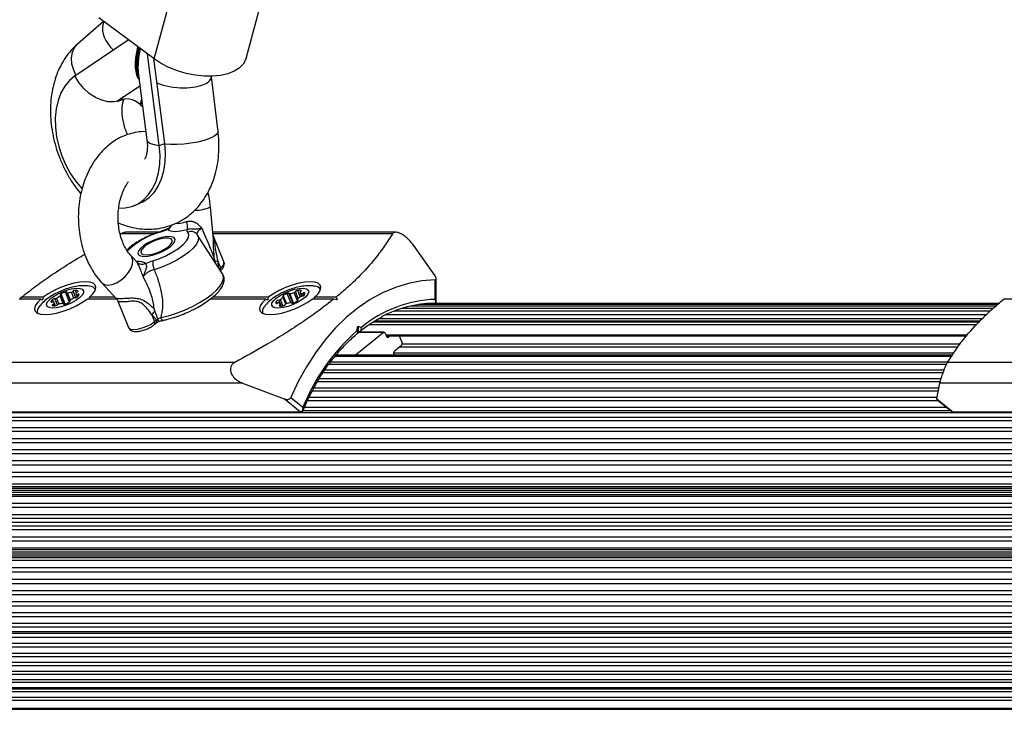
# Model space of a CAD drawing. Units: millimetres. Extents: x 0 to 14943, y 0 to 12987.
# Drawn here: x 8115 to 8362, y 2389 to 2562 of the extents above; entities that cross this region are included whole.
import ezdxf

# ---------------------------------------------------------------- set-up
doc = ezdxf.new("R2010")
doc.units = ezdxf.units.MM

msp = doc.modelspace()

# ---------------------------------------------------------------- linework, layer by layer
at = {"color": 7, "linetype": 'Continuous', "lineweight": 25, "ltscale": 50}
for p, q in [((8148.77, 2552.45), (8157.48, 2585.03)), ((8171.83, 2552.59), (8180.54, 2585.17)), ((8135.97, 2561.88), (8129.47, 2556.19)), ((8148.77, 2552.45), (8134.79, 2562.75)), ((8136.05, 2561.82), (8135.84, 2561.01)), ((8128.79, 2548.16), (8142.21, 2557.28)), ((8150.03, 2530.68), (8147.07, 2553.71)), ((8151.39, 2531.22), (8148.65, 2552.54)), ((8144.75, 2549.01), (8146.92, 2532.09)), ((8163.06, 2547.7), (8163.17, 2548.09)), ((8164.8, 2534.15), (8163.13, 2547.95)), ((8141.07, 2542.88), (8145.17, 2545.67)), ((8141.07, 2542.88), (8139.42, 2541.7)), ((8139.42, 2541.7), (8140.1, 2541.96)), ((8140.1, 2541.96), (8140.79, 2542.23)), ((8140.79, 2542.23), (8140.95, 2542.34)), ((8145.18, 2541.01), (8145.61, 2542.3)), ((8145.66, 2541.92), (8145.31, 2540.89)), ((8145.18, 2541.01), (8145.38, 2541.08)), ((8145.31, 2540.89), (8145.85, 2540.4)), ((8150.03, 2530.68), (8151.39, 2531.22)), ((8143.62, 2515.53), (8144.99, 2516.07)), ((8163.56, 2507.91), (8162.89, 2515.22)), ((8149.82, 2508.86), (8141.57, 2508.86)), ((8165.94, 2498.41), (8159.67, 2508.1)), ((8209.46, 2508.86), (8163.47, 2508.86)), ((8166.27, 2501.42), (8163.57, 2508.02)), ((8219.35, 2497.91), (8213.73, 2505.86)), ((8144.43, 2501.3), (8142.93, 2502.93)), ((8164.71, 2501.58), (8165.39, 2499.91)), ((8219.64, 2491.51), (8219.64, 2497.21)), ((8135.59, 2496.14), (8139.13, 2492.31)), ((8219.35, 2491.99), (8219.35, 2496.9)), ((8115.07, 2492.04), (8115.42, 2492.54)), ((8120.85, 2492.54), (8115.42, 2492.54)), ((8126.11, 2490.74), (8125.17, 2493.05)), ((8126.81, 2493.7), (8127.61, 2491.73)), ((8129.11, 2493.35), (8129.41, 2492.6)), ((8129.44, 2492.62), (8129.19, 2493.24)), ((8138.92, 2492.54), (8132.5, 2492.54)), ((8177.42, 2492.54), (8163.46, 2492.54)), ((8181.92, 2490.84), (8181.18, 2492.64)), ((8183.09, 2491.16), (8182.15, 2493.47)), ((8182.6, 2493.47), (8183.59, 2491.07)), ((8185.4, 2493.74), (8185.8, 2492.77)), ((8194.49, 2492.54), (8189.06, 2492.54)), ((8194.49, 2492.54), (8194.72, 2491.86)), ((8120.24, 2492.04), (8114.81, 2492.04)), ((8123.96, 2490.35), (8123.62, 2491.21)), ((8125.98, 2490.75), (8125.93, 2490.89)), ((8127.51, 2491.55), (8127.55, 2491.43)), ((8139.36, 2492.04), (8131.88, 2492.04)), ((8139.62, 2491.52), (8142.33, 2484.9)), ((8176.81, 2492.04), (8162.82, 2492.04)), ((8180.69, 2490.31), (8180.46, 2490.87)), ((8180.68, 2490.31), (8180.48, 2490.82)), ((8183.27, 2491.09), (8183.26, 2491.11)), ((8184.76, 2491.94), (8184.85, 2491.72)), ((8193.88, 2492.04), (8188.45, 2492.04)), ((8194.72, 2491.86), (8193.88, 2492.04)), ((8360.25, 2490.28), (8213.06, 2490.28)), ((8360.72, 2490.68), (8215.16, 2490.68)), ((8361, 2490.92), (8217.27, 2490.92)), ((8219.19, 2491), (8361.09, 2491)), ((8367.72, 2492.04), (8362.3, 2492.04)), ((8148.18, 2488.08), (8148.86, 2486.41)), ((8149.35, 2486.81), (8148.18, 2488.08)), ((8149.64, 2487.06), (8150.4, 2487.39)), ((8357.9, 2488.12), (8206.92, 2488.12)), ((8358.82, 2488.99), (8208.94, 2488.99)), ((8359.6, 2489.71), (8210.99, 2489.71)), ((8148.78, 2485.64), (8149.28, 2486.04)), ((8148.86, 2486.41), (8149.35, 2486.81)), ((8149.66, 2486.99), (8149.64, 2487.06)), ((8199.7, 2484.03), (8199.94, 2485.29)), ((8199.94, 2485.29), (8200.82, 2484.95)), ((8204.25, 2486.6), (8356.37, 2486.6)), ((8199.3, 2477.94), (8206.31, 2483.67)), ((8199.92, 2483.57), (8200.08, 2484.41)), ((8206.49, 2483.74), (8199.95, 2483.74)), ((8200.21, 2483.88), (8199.98, 2483.88)), ((8206.8, 2483.49), (8207.11, 2482.71)), ((8207.06, 2482.85), (8352.98, 2482.85)), ((8207.6, 2482.52), (8207.99, 2482.85)), ((8210.32, 2482.85), (8211.05, 2481.07)), ((8210.92, 2480.39), (8209.08, 2478.89)), ((8349.15, 2477.64), (8194.17, 2477.64)), ((8349.34, 2477.94), (8194.41, 2477.94)), ((8208.95, 2478.2), (8209.06, 2477.94)), ((8169.01, 2476.13), (8100.69, 2476.13)), ((8347.91, 2475.63), (8192.62, 2475.63)), ((8416.5, 2476.13), (8348.17, 2476.13)), ((8347.02, 2473.51), (8191.17, 2473.51)), ((8170.95, 2470.93), (8098.75, 2470.93)), ((8170.95, 2470.93), (8181.44, 2466.96)), ((8346.33, 2471.27), (8189.78, 2471.27)), ((8345.49, 2466.96), (8346.24, 2470.93)), ((8418.44, 2470.93), (8346.24, 2470.93)), ((8345.86, 2468.94), (8188.45, 2468.94)), ((8185.49, 2463.65), (8181.44, 2466.96)), ((8183.11, 2467.32), (8186.12, 2464.86)), ((8345.87, 2466.5), (8187.27, 2466.5)), ((8345.48, 2466.83), (8349.21, 2463.78)), ((8345.49, 2466.96), (8349.53, 2463.65)), ((7728.79, 2463.5), (9247.39, 2463.5)), ((8185.49, 2463.65), (8102.05, 2463.65)), ((8102.15, 2463.61), (8185.59, 2463.61)), ((8348.96, 2463.98), (8186.13, 2463.98)), ((8432.97, 2463.65), (8349.53, 2463.65)), ((8349.64, 2463.61), (8433.08, 2463.61)), ((9247.01, 2461.42), (7728.03, 2461.42)), ((9246.12, 2458.74), (7726.24, 2458.74)), ((7720.84, 2444.96), (9243.42, 2444.96)), ((7721.54, 2443.99), (9243.77, 2443.99)), ((7737.08, 2436), (9243.38, 2436)), ((7721.54, 2428.01), (9243.77, 2428.01)), ((7720.84, 2427.04), (9243.42, 2427.04)), ((7726.24, 2413.26), (9246.12, 2413.26)), ((7728.03, 2410.58), (9247.01, 2410.58)), ((7728.79, 2408.5), (9247.39, 2408.5)), ((7730, 2408.02), (9248, 2408.02)), ((7732.19, 2405.5), (9249.09, 2405.5)), ((7734.57, 2403.06), (9250.28, 2403.06)), ((7737.13, 2400.73), (9251.56, 2400.73)), ((7739.88, 2398.49), (9252.94, 2398.49)), ((7742.79, 2396.37), (9254.39, 2396.37)), ((7745.86, 2394.36), (9255.93, 2394.36)), ((7748.45, 2394.06), (9257.22, 2394.06)), ((9262.91, 2389.15), (7771.35, 2389.15))]:
    msp.add_line(p, q, dxfattribs=at)
at = {"color": 1, "linetype": 'Continuous', "lineweight": 25, "ltscale": 50}
for p, q in [((8140.81, 2542.31), (8140.29, 2542.06)), ((8148.72, 2508.46), (8140.29, 2508.46)), ((8208.61, 2508.46), (8163.51, 2508.46)), ((8164.71, 2501.58), (8164.85, 2500.1)), ((8165.12, 2499.68), (8165.39, 2499.91)), ((8124.45, 2490.62), (8123.8, 2492.2)), ((8124.84, 2490.78), (8124.22, 2492.32)), ((8125.89, 2490.92), (8125.08, 2492.89)), ((8126.41, 2490.82), (8125.37, 2493.38)), ((8127.47, 2491.32), (8126.45, 2493.81)), ((8127.71, 2491.81), (8126.96, 2493.65)), ((8128.58, 2492.33), (8127.97, 2493.83)), ((8129.01, 2492.42), (8128.36, 2494.02)), ((8129.17, 2493.7), (8128.94, 2494.26)), ((8129.68, 2492.86), (8129.52, 2493.25)), ((8129.63, 2494.07), (8129.6, 2494.14)), ((8181.86, 2490.81), (8181.15, 2492.54)), ((8182.05, 2490.89), (8181.2, 2492.96)), ((8183.78, 2491.14), (8182.85, 2493.43)), ((8184.77, 2491.65), (8183.92, 2493.74)), ((8184.96, 2492.23), (8184.26, 2493.95)), ((8185.47, 2492.62), (8184.81, 2494.23)), ((8185.71, 2494.11), (8185.66, 2494.25)), ((8186.05, 2492.83), (8185.78, 2493.49)), ((8186.39, 2493.01), (8186.16, 2493.56)), ((8122.83, 2491.33), (8122.8, 2491.41)), ((8123.46, 2491.37), (8123.22, 2491.97)), ((8123.53, 2490.33), (8123.36, 2490.75)), ((8123.88, 2490.34), (8123.62, 2490.97)), ((8125.96, 2490.76), (8125.93, 2490.84)), ((8127.56, 2491.45), (8127.53, 2491.52)), ((8179.33, 2491.01), (8179.33, 2491.02)), ((8179.71, 2491.01), (8179.5, 2491.52)), ((8180.38, 2490.98), (8180.05, 2491.8)), ((8180.43, 2490.31), (8180.31, 2490.61)), ((8181.11, 2490.37), (8180.47, 2491.96)), ((8183.27, 2491.09), (8183.27, 2491.11)), ((8184.89, 2491.76), (8184.84, 2491.9)), ((8202.87, 2485.68), (8355.54, 2485.68)), ((8203.9, 2486.36), (8356.16, 2486.36)), ((8205.26, 2487.16), (8356.89, 2487.16)), ((8206.31, 2483.67), (8199.98, 2483.67)), ((8200.21, 2483.88), (8200, 2483.96)), ((8206.95, 2483.1), (8353.21, 2483.1)), ((8207.6, 2482.52), (8207.24, 2482.52)), ((8210.55, 2480.08), (8350.82, 2480.08)), ((8211.09, 2480.77), (8351.33, 2480.77)), ((8194.36, 2477.88), (8349.3, 2477.88)), ((8208.92, 2478.58), (8349.76, 2478.58)), ((8193.14, 2476.3), (8348.07, 2476.3)), ((8191.66, 2474.24), (8347.3, 2474.24)), ((8190.23, 2472.07), (8346.54, 2472.07)), ((8188.93, 2469.78), (8346.02, 2469.78)), ((8187.71, 2467.4), (8345.57, 2467.4)), ((8186.54, 2464.92), (8347.81, 2464.92)), ((7728.92, 2462.39), (9247.46, 2462.39)), ((7726.98, 2459.75), (9246.49, 2459.75)), ((7724.65, 2456), (9245.32, 2456)), ((7725.24, 2457.04), (9245.62, 2457.04)), ((7723.2, 2453.2), (9244.6, 2453.2)), ((7723.72, 2454.26), (9244.86, 2454.26)), ((7721.98, 2450.35), (9243.99, 2450.35)), ((7722.41, 2451.43), (9244.21, 2451.43)), ((7721.33, 2448.55), (9243.66, 2448.55)), ((7720.47, 2445.63), (9243.23, 2445.63)), ((7720.98, 2447.46), (9243.49, 2447.46)), ((7720.84, 2444.49), (9243.42, 2444.49)), ((7738.02, 2443.49), (9243.75, 2443.49)), ((7738.02, 2442.89), (9243.69, 2442.89)), ((7737.71, 2442.48), (9243.65, 2442.48)), ((7738.02, 2440.7), (9243.52, 2440.7)), ((7738.02, 2439.76), (9243.48, 2439.76)), ((7738.02, 2437.87), (9243.39, 2437.87)), ((7738.02, 2436.93), (9243.37, 2436.93)), ((7738.02, 2435.07), (9243.39, 2435.07)), ((7738.02, 2434.13), (9243.39, 2434.13)), ((7738.02, 2432.24), (9243.47, 2432.24)), ((7738.02, 2431.3), (9243.53, 2431.3)), ((7737.71, 2429.52), (9243.64, 2429.52)), ((7738.02, 2429.11), (9243.67, 2429.11)), ((7738.02, 2428.51), (9243.74, 2428.51)), ((7720.47, 2426.37), (9243.23, 2426.37)), ((7720.84, 2427.51), (9243.42, 2427.51)), ((7720.98, 2424.54), (9243.49, 2424.54)), ((7721.33, 2423.45), (9243.66, 2423.45)), ((7721.98, 2421.65), (9243.99, 2421.65)), ((7722.41, 2420.57), (9244.21, 2420.57)), ((7723.2, 2418.8), (9244.6, 2418.8)), ((7723.72, 2417.74), (9244.86, 2417.74)), ((7724.65, 2416), (9245.32, 2416)), ((7725.24, 2414.96), (9245.62, 2414.96)), ((7726.98, 2412.25), (9246.49, 2412.25)), ((7728.92, 2409.61), (9247.46, 2409.61)), ((7731.04, 2407.08), (9248.52, 2407.08)), ((7733.37, 2404.6), (9249.69, 2404.6)), ((7735.9, 2402.22), (9250.95, 2402.22)), ((7738.61, 2399.93), (9252.3, 2399.93)), ((7741.49, 2397.76), (9253.74, 2397.76)), ((7744.53, 2395.7), (9255.26, 2395.7)), ((7748.1, 2394.12), (9257.05, 2394.12)), ((7775.24, 2393.42), (9258.31, 2393.42)), ((7778.91, 2391.92), (9259.74, 2391.92)), ((7779.17, 2391.23), (9260.48, 2391.23)), ((7770.74, 2388.9), (9263.25, 2388.9))]:
    msp.add_line(p, q, dxfattribs=at)
at = {"color": 1, "linetype": 'Continuous', "lineweight": 25, "ltscale": 50, "flags": 128}
for points in [[(8129.09, 2548.37), (8128.53, 2549.58), (8128.07, 2551.17), (8127.95, 2552.71), (8128.18, 2554.12), (8128.73, 2555.33), (8129.46, 2556.18)], [(8139.61, 2541.83), (8138.66, 2541.65), (8137.13, 2541.68), (8135.55, 2542.04), (8133.96, 2542.74), (8132.44, 2543.74), (8131.03, 2545.02), (8129.8, 2546.5), (8128.79, 2548.16)], [(8146.92, 2532.09), (8146.92, 2532.08), (8147.18, 2531.62), (8147.8, 2531.22), (8148.76, 2530.91), (8150.03, 2530.68)], [(8164.8, 2534.15), (8164.78, 2533.91), (8164.43, 2533.41), (8163.71, 2532.9), (8162.64, 2532.4), (8161.28, 2531.94), (8159.7, 2531.55), (8157.98, 2531.24), (8156.2, 2531.02), (8154.46, 2530.92), (8152.83, 2530.93), (8151.41, 2531.05)], [(8159.67, 2508.1), (8159.87, 2507.6), (8159.81, 2506.79), (8159.37, 2505.88), (8158.58, 2504.88), (8157.46, 2503.85), (8156.05, 2502.82), (8154.42, 2501.83), (8152.61, 2500.91), (8150.7, 2500.11), (8148.76, 2499.45)], [(8137.11, 2495.56), (8138.15, 2495.71), (8139.26, 2496.14), (8140.38, 2496.82), (8141.41, 2497.71), (8142.28, 2498.73), (8142.93, 2499.81), (8143.31, 2500.86), (8143.39, 2501.83), (8143.16, 2502.62), (8142.94, 2502.92)], [(8150.4, 2487.39), (8152.36, 2487.88), (8154.38, 2488.53), (8156.39, 2489.31), (8158.34, 2490.2), (8160.17, 2491.19), (8161.83, 2492.23), (8163.28, 2493.31), (8164.47, 2494.39), (8165.37, 2495.43), (8165.95, 2496.42), (8166.19, 2497.31), (8166.1, 2498.09), (8165.94, 2498.41)], [(8135.59, 2496.14), (8136.24, 2495.71), (8137.11, 2495.56)], [(8150.97, 2486.72), (8150.95, 2486.71), (8150.86, 2486.72), (8150.76, 2486.78), (8150.66, 2486.88), (8150.56, 2487.02), (8150.48, 2487.19), (8150.4, 2487.39)], [(8142.33, 2484.9), (8142.39, 2484.79), (8142.83, 2484.51), (8143.58, 2484.41), (8144.57, 2484.51), (8145.71, 2484.79), (8146.88, 2485.23), (8147.96, 2485.79), (8148.86, 2486.41)]]:
    msp.add_lwpolyline(points, dxfattribs=at)
at = {"color": 7, "linetype": 'Continuous', "lineweight": 25, "ltscale": 50, "flags": 128}
for points in [[(8171.83, 2552.59), (8171.72, 2552.22), (8171.1, 2551.11), (8170.14, 2550.14), (8168.85, 2549.33), (8167.27, 2548.71), (8165.45, 2548.3), (8163.44, 2548.1), (8161.28, 2548.12), (8159.05, 2548.36), (8156.79, 2548.82), (8154.58, 2549.48), (8152.46, 2550.32), (8150.51, 2551.32), (8148.77, 2552.45)], [(8128.79, 2548.16), (8127.43, 2547.03), (8126.27, 2545.61), (8125.31, 2543.92), (8124.59, 2542.01), (8124.11, 2539.91), (8123.88, 2537.66), (8123.91, 2535.3), (8124.2, 2532.89), (8124.74, 2530.46), (8125.52, 2528.07), (8126.53, 2525.76), (8127.74, 2523.58), (8129.14, 2521.57), (8130.64, 2519.82)], [(8139.88, 2514.96), (8141.41, 2514.99), (8143.1, 2515.35), (8144.68, 2516.04), (8146.1, 2517.04), (8147.35, 2518.35), (8148.39, 2519.92), (8149.22, 2521.75), (8149.8, 2523.77), (8150.13, 2525.97), (8150.21, 2528.29), (8150.03, 2530.68)], [(8144.99, 2516.07), (8146.04, 2516.57), (8147.47, 2517.58), (8148.71, 2518.88), (8149.76, 2520.46), (8150.58, 2522.28), (8151.16, 2524.31), (8151.49, 2526.5), (8151.57, 2528.82), (8151.39, 2531.22)], [(8148.45, 2506.82), (8147.24, 2506.24), (8146.2, 2505.58), (8145.38, 2504.9), (8144.86, 2504.24), (8144.67, 2503.67), (8144.83, 2503.21), (8145.32, 2502.91), (8146.12, 2502.79), (8147.15, 2502.85), (8148.34, 2503.09), (8149.61, 2503.49), (8150.86, 2504.03), (8152, 2504.66), (8152.94, 2505.33), (8153.62, 2506), (8153.97, 2506.62), (8153.99, 2507.14), (8153.66, 2507.52), (8153.01, 2507.74), (8152.09, 2507.77), (8150.97, 2507.62), (8149.72, 2507.3), (8148.45, 2506.82)], [(8146.75, 2503.16), (8147.75, 2503.25), (8148.89, 2503.53), (8150.07, 2503.96), (8151.19, 2504.51), (8152.15, 2505.13), (8152.86, 2505.76), (8153.25, 2506.35), (8153.3, 2506.84), (8153, 2507.2), (8152.37, 2507.38), (8151.47, 2507.38), (8150.39, 2507.2), (8149.21, 2506.84), (8148.05, 2506.35), (8147, 2505.76), (8146.16, 2505.13), (8145.6, 2504.51), (8145.38, 2503.96), (8145.5, 2503.53), (8145.97, 2503.25), (8146.75, 2503.16)], [(8148.39, 2501.69), (8150.15, 2502.3), (8151.86, 2503.05), (8153.46, 2503.9), (8154.87, 2504.81), (8156.02, 2505.75), (8156.86, 2506.67), (8157.34, 2507.52), (8157.46, 2508.27), (8157.19, 2508.87)], [(8132.5, 2492.54), (8133.36, 2493.42), (8133.89, 2494.24), (8134.08, 2494.98), (8133.91, 2495.58), (8133.4, 2496.04), (8132.55, 2496.32), (8131.42, 2496.42), (8130.05, 2496.32), (8128.52, 2496.04), (8126.88, 2495.58), (8125.22, 2494.98), (8123.61, 2494.24), (8122.13, 2493.42), (8120.85, 2492.54)], [(8131.01, 2494.15), (8130.99, 2493.63), (8130.64, 2493.02), (8129.96, 2492.34), (8129.02, 2491.67), (8127.88, 2491.04), (8126.63, 2490.5), (8125.36, 2490.1), (8124.17, 2489.86), (8123.14, 2489.8), (8122.34, 2489.92), (8121.85, 2490.22), (8121.69, 2490.68), (8121.88, 2491.25), (8122.4, 2491.9), (8123.21, 2492.58), (8124.26, 2493.24), (8125.47, 2493.83), (8126.74, 2494.31), (8127.98, 2494.63), (8129.11, 2494.78), (8130.03, 2494.75), (8130.68, 2494.53), (8131.01, 2494.15)], [(8189.06, 2492.54), (8189.93, 2493.42), (8190.46, 2494.24), (8190.65, 2494.98), (8190.48, 2495.58), (8189.96, 2496.04), (8189.12, 2496.32), (8187.99, 2496.42), (8186.62, 2496.32), (8185.08, 2496.04), (8183.45, 2495.58), (8181.79, 2494.98), (8180.18, 2494.24), (8178.7, 2493.42), (8177.42, 2492.54)], [(8178.56, 2490.09), (8178.28, 2490.49), (8178.33, 2491.03), (8178.73, 2491.65), (8179.44, 2492.33), (8180.41, 2493), (8181.57, 2493.62), (8182.83, 2494.14), (8184.09, 2494.53), (8185.27, 2494.75), (8186.28, 2494.78), (8187.04, 2494.64), (8187.49, 2494.31), (8187.61, 2493.84), (8187.38, 2493.26), (8186.82, 2492.6), (8185.97, 2491.92), (8184.9, 2491.26), (8183.68, 2490.69), (8182.4, 2490.23), (8181.17, 2489.93), (8180.07, 2489.8), (8179.18, 2489.85), (8178.56, 2490.09)], [(8219.35, 2496.9), (8216, 2496.64), (8212.67, 2496.01), (8209.38, 2495.01), (8206.16, 2493.66), (8203.03, 2491.95), (8199.99, 2489.9), (8197.08, 2487.52), (8194.31, 2484.84), (8191.7, 2481.85), (8189.26, 2478.58), (8187.01, 2475.06), (8184.95, 2471.3), (8183.11, 2467.32)], [(8125.14, 2493.08), (8125.16, 2493.06), (8125.17, 2493.05), (8125.17, 2493.02), (8125.17, 2493), (8125.16, 2492.98), (8125.14, 2492.95), (8125.11, 2492.92), (8125.08, 2492.89)], [(8125.37, 2493.38), (8125.3, 2493.34), (8125.23, 2493.29), (8125.18, 2493.25), (8125.14, 2493.21), (8125.12, 2493.17), (8125.11, 2493.13), (8125.12, 2493.1), (8125.14, 2493.08)], [(8126.81, 2493.75), (8126.81, 2493.78), (8126.8, 2493.81), (8126.77, 2493.83), (8126.73, 2493.84), (8126.67, 2493.85), (8126.6, 2493.84), (8126.53, 2493.83), (8126.45, 2493.81)], [(8126.96, 2493.65), (8126.92, 2493.65), (8126.89, 2493.65), (8126.86, 2493.66), (8126.83, 2493.67), (8126.82, 2493.68), (8126.81, 2493.7), (8126.8, 2493.72), (8126.81, 2493.75)], [(8129.37, 2493.84), (8129.44, 2493.88), (8129.51, 2493.92), (8129.56, 2493.97), (8129.6, 2494.01), (8129.62, 2494.05), (8129.63, 2494.09), (8129.62, 2494.12), (8129.6, 2494.14)], [(8129.88, 2493.18), (8129.88, 2493.22), (8129.87, 2493.25), (8129.84, 2493.27), (8129.8, 2493.28), (8129.74, 2493.29), (8129.67, 2493.28), (8129.6, 2493.27), (8129.52, 2493.25)], [(8181.2, 2492.96), (8181.14, 2492.92), (8181.09, 2492.87), (8181.06, 2492.83), (8181.04, 2492.79), (8181.03, 2492.76), (8181.04, 2492.73), (8181.07, 2492.71), (8181.11, 2492.69)], [(8181.11, 2492.69), (8181.14, 2492.68), (8181.16, 2492.67), (8181.18, 2492.66), (8181.19, 2492.64), (8181.19, 2492.62), (8181.18, 2492.59), (8181.17, 2492.57), (8181.15, 2492.54)], [(8182.6, 2493.48), (8182.59, 2493.51), (8182.55, 2493.53), (8182.51, 2493.54), (8182.45, 2493.54), (8182.38, 2493.54), (8182.31, 2493.52), (8182.23, 2493.5), (8182.15, 2493.47)], [(8182.85, 2493.43), (8182.8, 2493.42), (8182.75, 2493.42), (8182.71, 2493.42), (8182.68, 2493.43), (8182.65, 2493.43), (8182.63, 2493.45), (8182.61, 2493.46), (8182.6, 2493.48)], [(8185.56, 2493.98), (8185.62, 2494.02), (8185.67, 2494.07), (8185.71, 2494.11), (8185.73, 2494.15), (8185.74, 2494.18), (8185.73, 2494.21), (8185.7, 2494.24), (8185.66, 2494.25)], [(8186.62, 2493.57), (8186.6, 2493.59), (8186.57, 2493.61), (8186.53, 2493.62), (8186.47, 2493.63), (8186.4, 2493.62), (8186.32, 2493.61), (8186.24, 2493.59), (8186.16, 2493.56)], [(8120.24, 2492.04), (8119.38, 2491.17), (8118.84, 2490.34), (8118.65, 2489.61), (8118.82, 2489), (8119.34, 2488.55), (8120.18, 2488.26), (8121.31, 2488.17), (8122.68, 2488.26), (8124.22, 2488.55), (8125.85, 2489), (8127.51, 2489.61), (8129.12, 2490.34), (8130.6, 2491.17), (8131.88, 2492.04)], [(8122.8, 2491.41), (8122.79, 2491.38), (8122.81, 2491.35), (8122.83, 2491.33), (8122.88, 2491.32), (8122.93, 2491.31), (8123, 2491.31), (8123.07, 2491.33), (8123.15, 2491.35)], [(8123.36, 2490.75), (8123.29, 2490.71), (8123.23, 2490.66), (8123.17, 2490.62), (8123.14, 2490.58), (8123.11, 2490.54), (8123.1, 2490.5), (8123.11, 2490.47), (8123.13, 2490.45)], [(8125.77, 2490.94), (8125.81, 2490.94), (8125.84, 2490.94), (8125.87, 2490.93), (8125.9, 2490.92), (8125.92, 2490.9), (8125.93, 2490.88), (8125.93, 2490.86), (8125.93, 2490.84)], [(8125.93, 2490.84), (8125.92, 2490.81), (8125.94, 2490.78), (8125.96, 2490.76), (8126.01, 2490.74), (8126.06, 2490.74), (8126.13, 2490.74), (8126.2, 2490.76), (8126.28, 2490.78)], [(8127.3, 2491.22), (8127.38, 2491.26), (8127.44, 2491.3), (8127.49, 2491.35), (8127.53, 2491.39), (8127.55, 2491.43), (8127.56, 2491.46), (8127.56, 2491.49), (8127.53, 2491.52)], [(8127.53, 2491.52), (8127.51, 2491.53), (8127.5, 2491.55), (8127.5, 2491.57), (8127.5, 2491.59), (8127.52, 2491.62), (8127.53, 2491.65), (8127.56, 2491.68), (8127.59, 2491.7)], [(8176.81, 2492.04), (8175.94, 2491.17), (8175.41, 2490.34), (8175.22, 2489.61), (8175.39, 2489), (8175.91, 2488.55), (8176.75, 2488.26), (8177.88, 2488.17), (8179.25, 2488.26), (8180.79, 2488.55), (8182.42, 2489), (8184.08, 2489.61), (8185.69, 2490.34), (8187.17, 2491.17), (8188.45, 2492.04)], [(8179.33, 2491.02), (8179.34, 2491), (8179.37, 2490.98), (8179.42, 2490.97), (8179.48, 2490.96), (8179.55, 2490.97), (8179.62, 2490.98), (8179.7, 2491), (8179.78, 2491.03)], [(8180.31, 2490.61), (8180.24, 2490.56), (8180.2, 2490.52), (8180.16, 2490.48), (8180.14, 2490.44), (8180.13, 2490.4), (8180.14, 2490.37), (8180.17, 2490.35), (8180.21, 2490.34)], [(8183.02, 2491.16), (8183.07, 2491.16), (8183.12, 2491.17), (8183.16, 2491.16), (8183.19, 2491.16), (8183.22, 2491.15), (8183.24, 2491.14), (8183.26, 2491.12), (8183.27, 2491.11)], [(8183.27, 2491.11), (8183.28, 2491.08), (8183.31, 2491.06), (8183.36, 2491.05), (8183.42, 2491.05), (8183.49, 2491.05), (8183.56, 2491.06), (8183.64, 2491.09), (8183.72, 2491.12)], [(8184.74, 2491.63), (8184.8, 2491.67), (8184.85, 2491.72), (8184.89, 2491.76), (8184.91, 2491.8), (8184.91, 2491.83), (8184.9, 2491.86), (8184.88, 2491.88), (8184.84, 2491.9)], [(8184.84, 2491.9), (8184.81, 2491.9), (8184.78, 2491.92), (8184.77, 2491.93), (8184.76, 2491.95), (8184.76, 2491.97), (8184.76, 2492), (8184.77, 2492.02), (8184.79, 2492.05)], [(8206.31, 2483.67), (8206.38, 2483.71), (8206.44, 2483.73), (8206.51, 2483.73), (8206.58, 2483.72), (8206.65, 2483.68), (8206.71, 2483.63), (8206.76, 2483.56), (8206.8, 2483.49)], [(8207.11, 2482.71), (8207.15, 2482.63), (8207.21, 2482.56), (8207.26, 2482.51), (8207.33, 2482.47), (8207.4, 2482.46), (8207.47, 2482.46), (8207.53, 2482.48), (8207.6, 2482.52)]]:
    msp.add_lwpolyline(points, dxfattribs=at)
at = {"color": 7, "linetype": 'Continuous', "lineweight": 25, "ltscale": 2500}
for centre, radius, start, end in [((8141.86, 2537.67), 4.71, 45.1666, 121.1631), ((8153.19, 2510.18), 3.94, 351.2921, 20.1833), ((8145.72, 2502.63), 1.85, 224.3753, 296.9528), ((8153.27, 2501.34), 4.89, 175.8317, 202.7342), ((8165.55, 2496.48), 5.17, 99.3422, 107.2276), ((8132.41, 2493.42), 1.89, 29.9723, 87.83), ((8189.09, 2493.57), 1.73, 29.2082, 88.7184), ((8123.89, 2491.13), 1.07, 94.7502, 128.9417), ((8123.72, 2493.25), 1.06, 274.6578, 298.1637), ((8122.24, 2496.28), 4.42, 296.5439, 310.0267), ((8128.23, 2487.82), 6.25, 106.5014, 117.1905), ((8126.73, 2497.84), 4.2, 273.225, 287.1856), ((8130.43, 2488.32), 4.42, 116.5439, 130.0267), ((8127.68, 2494.87), 1.08, 285.6841, 308.7888), ((8129.03, 2493.19), 1.07, 94.7502, 128.9417), ((8128.96, 2491.34), 1.06, 94.6578, 118.1637), ((8128.78, 2493.47), 1.07, 274.7502, 308.9417), ((8129.06, 2493.07), 1.19, 63.343, 95.9744), ((8129.41, 2493.48), 0.326, 154.9358, 227.8004), ((8129.56, 2493.36), 0.511, 111.6577, 150.432), ((8129.34, 2493.68), 0.47, 251.5552, 292.6201), ((8128.64, 2493.69), 1.34, 307.5688, 337.7508), ((8178.97, 2494.42), 2.88, 301.2674, 319.2345), ((8185.3, 2486.52), 7.64, 114.4326, 122.4725), ((8181.88, 2498.88), 5.54, 280.1095, 291.7058), ((8183.64, 2494.54), 0.854, 289.0992, 316.3087), ((8184.97, 2493.24), 1, 98.8291, 134.6646), ((8186.98, 2490.17), 2.88, 121.2674, 139.2345), ((8185.28, 2491.89), 2.38, 81.0051, 101.431), ((8185.66, 2493.73), 0.272, 111.2282, 171.5422), ((8185.81, 2493.95), 0.457, 203.2796, 266.0058), ((8186.11, 2491.64), 1.17, 100.4248, 122.3328), ((8185.85, 2494.25), 0.757, 264.8113, 294.3686), ((8185.74, 2493.78), 1, 278.8291, 314.6646), ((8186.03, 2493.49), 0.593, 314.5128, 7.0061), ((8121.1, 2488.89), 1.75, 136.2474, 194.802), ((8124.03, 2490.91), 1.34, 127.5688, 157.7508), ((8123.67, 2491.51), 1.19, 243.343, 275.9744), ((8123.33, 2490.91), 0.47, 71.5552, 112.6201), ((8123.17, 2491.22), 0.511, 291.6577, 330.432), ((8123.32, 2491.08), 0.32, 339.2116, 59.4509), ((8123.7, 2491.4), 1.07, 274.7502, 308.9417), ((8125.06, 2489.72), 1.08, 105.6841, 128.7888), ((8126, 2486.75), 4.2, 93.225, 107.1856), ((8123.39, 2498.84), 8.57, 289.73, 297.1762), ((8177.86, 2488.84), 1.93, 138.3788, 192.0313), ((8179.91, 2491.1), 0.593, 134.5128, 187.0061), ((8180.2, 2490.8), 1, 98.8291, 134.6646), ((8180.1, 2490.34), 0.757, 84.8113, 114.3686), ((8179.84, 2492.95), 1.17, 280.4248, 302.3328), ((8180.1, 2490.71), 0.395, 16.3594, 80.1681), ((8180.59, 2492.69), 2.38, 261.0051, 281.431), ((8180.21, 2490.86), 0.272, 291.2282, 351.5422), ((8180.9, 2491.35), 1, 278.8291, 314.6646), ((8182.23, 2490.04), 0.854, 109.0992, 136.3087), ((8183.99, 2485.71), 5.54, 100.1095, 111.7058), ((8181.61, 2496.58), 5.86, 291.1668, 302.327), ((8220.62, 2460.76), 31.26, 92.3215, 129.2877), ((8219.56, 2461.84), 29.16, 90.819, 118.0108), ((8152.33, 2485.8), 4.74, 135.9388, 151.1768), ((8233.61, 2445.63), 51.23, 131.4422, 157.9463), ((8210.48, 2480.82), 0.618, 315.0735, 23.4655), ((8209.52, 2478.45), 0.618, 135.0735, 203.4655), ((8349.64, 2463.78), 0.166, 229.3276, 269.1617)]:
    msp.add_arc(centre, radius, start, end, dxfattribs=at)
at = {"color": 1, "linetype": 'Continuous', "lineweight": 25, "ltscale": 2500}
for centre, radius, start, end in [((8159.1, 2523.69), 9.28, 268.9754, 294.1327), ((8151.22, 2511.52), 2.15, 295.4521, 338.8243), ((8154.84, 2491.38), 18.08, 104.5297, 135.3677), ((8150.51, 2508.86), 0.211, 112.6962, 176.7935), ((8158.02, 2507.2), 1.87, 41.9409, 116.2829), ((8164.72, 2501.3), 1.55, 295.6019, 4.2777), ((8164.73, 2499.56), 0.749, 334.5263, 27.7855), ((8148.29, 2486.07), 0.662, 318.4324, 30.5153), ((8148.78, 2486.48), 0.662, 318.4747, 30.51), ((8185.59, 2463.78), 0.166, 229.3251, 269.2619)]:
    msp.add_arc(centre, radius, start, end, dxfattribs=at)
at = {"color": 7, "linetype": 'Continuous', "lineweight": 25, "ltscale": 2500}
for centre, major_axis, ratio, start_param, end_param in [((8143.2, 2557.58), (6.97, -4.34), 0.632325, 3.331522, 4.39926), ((8152.5, 2562.33), (6.97, 15.49), 0.316424, 2.159705, 3.01609), ((8152.78, 2562.1), (6.97, 15.49), 0.316424, 2.15826, 2.936588), ((8152.91, 2561.99), (6.97, 15.49), 0.316424, 2.157539, 2.886683), ((8153.19, 2561.76), (6.97, 15.49), 0.316424, 2.156096, 2.665859), ((8155, 2548.52), (8.1, -0.57), 0.408712, 5.574563, 6.204387), ((8155, 2548.52), (8.1, -0.57), 0.408712, 3.983725, 5.574563), ((8158.64, 2512.87), (6.71, 2.99), 0.348118, 3.283073, 4.327005), ((8126.54, 2491.86), (2.85, 11.18), 0.493821, 1.635214, 1.695858), ((8126.54, 2491.86), (2.85, 11.18), 0.493821, 4.853693, 4.898093), ((8183.11, 2491.86), (2.85, 11.18), 0.493821, 1.635214, 1.695858), ((8183.11, 2491.86), (2.85, 11.18), 0.493821, 4.853693, 4.898093), ((8126.54, 2491.86), (9.87, -2.51), 0.169969, 4.063069, 4.123713), ((8183.11, 2491.86), (9.87, -2.51), 0.169969, 4.063069, 4.123713), ((8151.47, 2486.81), (3.06, 1.08), 0.276499, 2.102713, 2.235171), ((8199.23, 2485.29), (-0.66, 1.18), 0.469887, 3.65227, 4.455004)]:
    msp.add_ellipse(centre, major_axis=major_axis, ratio=ratio, start_param=start_param, end_param=end_param, dxfattribs=at)
at = {"color": 1, "linetype": 'Continuous', "lineweight": 25, "ltscale": 2500}
for centre, major_axis, ratio, start_param, end_param in [((8157.93, 2514.6), (4.64, 2.97), 0.411672, 3.553704, 4.23417), ((8140.06, 2497.7), (6.71, 2.99), 0.348118, 0.141481, 0.747471)]:
    msp.add_ellipse(centre, major_axis=major_axis, ratio=ratio, start_param=start_param, end_param=end_param, dxfattribs=at)
at = {"color": 7, "linetype": 'Continuous', "lineweight": 25, "ltscale": 50}
for points, knots in [([(8129.47, 2556.19), (8129.07, 2555.82), (8128.1, 2554.92), (8126.76, 2553.29), (8125.49, 2551.29), (8124.43, 2549.09), (8123.61, 2546.72), (8123.03, 2544.18), (8122.7, 2541.52), (8122.64, 2538.77), (8122.83, 2535.97), (8123.28, 2533.15), (8123.98, 2530.36), (8124.92, 2527.62), (8126.09, 2524.96), (8127.48, 2522.42), (8128.89, 2520.26), (8129.9, 2519.03), (8130.32, 2518.53)], [0, 0, 0, 0, 0.042912, 0.103314, 0.164376, 0.226616, 0.290115, 0.354778, 0.420361, 0.486551, 0.553063, 0.619659, 0.686273, 0.752914, 0.819643, 0.886528, 0.953639, 1, 1, 1, 1]), ([(8142.06, 2533.41), (8141.88, 2533.84), (8141.48, 2534.75), (8141.06, 2536.22), (8140.77, 2537.72), (8140.65, 2539.12), (8140.69, 2540.35), (8140.84, 2541.34), (8141.04, 2542.04), (8141.15, 2542.27), (8141.19, 2542.37)], [0, 0, 0, 0, 0.114727, 0.248523, 0.381598, 0.5133, 0.64341, 0.77238, 0.901671, 1, 1, 1, 1]), ([(8146.66, 2534.13), (8146.6, 2534.13), (8145.87, 2534.2), (8144.44, 2534.04), (8142.44, 2533.62), (8140.5, 2532.87), (8138.66, 2531.84), (8136.94, 2530.53), (8135.35, 2528.95), (8133.91, 2527.14), (8132.65, 2525.09), (8131.59, 2522.86), (8130.75, 2520.47), (8130.14, 2517.96), (8129.77, 2515.38), (8129.63, 2512.75), (8129.75, 2510.12), (8130.1, 2507.52), (8130.7, 2504.99), (8131.54, 2502.56), (8132.61, 2500.27), (8133.87, 2498.21), (8134.91, 2496.88), (8135.5, 2496.24), (8135.59, 2496.14)], [0, 0, 0, 0, 0.003808, 0.050372, 0.096718, 0.143154, 0.190022, 0.237578, 0.285948, 0.335111, 0.384926, 0.435187, 0.4857, 0.536315, 0.586958, 0.637628, 0.688352, 0.739166, 0.790106, 0.841208, 0.892474, 0.943838, 0.991456, 1, 1, 1, 1]), ([(8139.73, 2511.24), (8140.5, 2510.94), (8142.07, 2510.31), (8144.51, 2509.78), (8146.96, 2509.57), (8149.36, 2509.7), (8151.66, 2510.15), (8153.84, 2510.9), (8155.87, 2511.95), (8157.73, 2513.25), (8159.41, 2514.8), (8160.89, 2516.58), (8162.17, 2518.57), (8163.24, 2520.76), (8164.07, 2523.13), (8164.66, 2525.66), (8164.99, 2528.32), (8165.06, 2531.03), (8164.94, 2532.99), (8164.82, 2534.02), (8164.8, 2534.15)], [0, 0, 0, 0, 0.059346, 0.120525, 0.180318, 0.238702, 0.295847, 0.352052, 0.407691, 0.463079, 0.518598, 0.574642, 0.631544, 0.689534, 0.748698, 0.808953, 0.870073, 0.931769, 0.991056, 1, 1, 1, 1]), ([(8146.92, 2532.09), (8146.95, 2531.86), (8147.02, 2531.16), (8147.04, 2530.08), (8146.94, 2528.98), (8146.74, 2528.12), (8146.52, 2527.55), (8146.35, 2527.27), (8146.35, 2527.26), (8146.34, 2527.26)], [0, 0, 0, 0, 0.0774, 0.234763, 0.390799, 0.546295, 0.703516, 0.865834, 1, 1, 1, 1]), ([(8142.93, 2502.93), (8142.79, 2503.09), (8142.36, 2503.57), (8141.68, 2504.56), (8140.96, 2505.98), (8140.37, 2507.59), (8139.94, 2509.35), (8139.7, 2511.2), (8139.65, 2513.09), (8139.79, 2514.98), (8140.12, 2516.79), (8140.63, 2518.48), (8141.28, 2519.98), (8141.87, 2521.03), (8142.23, 2521.48), (8142.32, 2521.59)], [0, 0, 0, 0, 0.041256, 0.126136, 0.210781, 0.295383, 0.380215, 0.465342, 0.550665, 0.636003, 0.721096, 0.805746, 0.889845, 0.973443, 1, 1, 1, 1]), ([(8162.89, 2515.22), (8162.84, 2515.7), (8162.71, 2516.95), (8162.45, 2518.17), (8162.29, 2518.91)], [0, 0, 0, 0, 0.385389, 1, 1, 1, 1]), ([(8152.14, 2509.58), (8152.04, 2509.54), (8151.45, 2509.26), (8150.83, 2509.05), (8150.3, 2508.87)], [0, 0, 0, 0, 0.1643, 1, 1, 1, 1]), ([(8152.06, 2509.69), (8151.8, 2509.58), (8151.27, 2509.33), (8150.72, 2509.15), (8150.44, 2509.06)], [0, 0, 0, 0, 0.475592, 1, 1, 1, 1]), ([(8152.99, 2510.67), (8152.91, 2510.51), (8152.72, 2510.13), (8152.35, 2509.8), (8152.09, 2509.71), (8152.05, 2509.7)], [0, 0, 0, 0, 0.393708, 0.91756, 1, 1, 1, 1]), ([(8156.88, 2511.53), (8157.11, 2511.6), (8157.41, 2511.68), (8158, 2511.69), (8158.39, 2511.62), (8159.02, 2511.38), (8159.76, 2510.93), (8160.36, 2510.28), (8160.69, 2509.86), (8160.76, 2509.79), (8160.76, 2509.78), (8160.77, 2509.77)], [0, 0, 0, 0, 0.15581, 0.201174, 0.375367, 0.405884, 0.632159, 0.931519, 0.992839, 0.997324, 1, 1, 1, 1]), ([(8157.19, 2508.87), (8157.1, 2509.05), (8156.99, 2509.26), (8157.07, 2509.54), (8157.08, 2509.58)], [0, 0, 0, 0, 0.8357, 1, 1, 1, 1]), ([(8160.77, 2509.77), (8160.76, 2509.77), (8160.63, 2509.76), (8160.04, 2509.68), (8159.34, 2509.58), (8158.64, 2509.65), (8158.15, 2509.68), (8157.69, 2509.7), (8157.29, 2509.62), (8157.08, 2509.58)], [0, 0, 0, 0, 0.002711, 0.100929, 0.479642, 0.68657, 0.713953, 0.847697, 1, 1, 1, 1]), ([(8160.77, 2509.77), (8160.58, 2509.68), (8160.13, 2509.45), (8159.64, 2509.05), (8159.38, 2508.6), (8159.5, 2508.37), (8159.55, 2508.26)], [0, 0, 0, 0, 0.192629, 0.462978, 0.731443, 1, 1, 1, 1]), ([(8160.77, 2509.77), (8161.42, 2508.25), (8162.51, 2505.7), (8163.52, 2503.18), (8163.86, 2502.16), (8163.9, 2502.02), (8163.9, 2502.02)], [0, 0, 0, 0, 0.562533, 0.937585, 0.998927, 1, 1, 1, 1]), ([(8140.29, 2508.46), (8140.51, 2508.56), (8140.96, 2508.77), (8141.41, 2508.89), (8141.57, 2508.86), (8141.57, 2508.86)], [0, 0, 0, 0, 0.49288, 0.98818, 1, 1, 1, 1]), ([(8150.43, 2509.06), (8150.14, 2508.97), (8149.29, 2508.7), (8147.88, 2508.16), (8146.26, 2507.41), (8144.74, 2506.58), (8143.37, 2505.67), (8142.39, 2504.93), (8141.97, 2504.48), (8141.86, 2504.37)], [0, 0, 0, 0, 0.088962, 0.2578901, 0.4267822, 0.5962385, 0.7673053, 0.9416058, 1, 1, 1, 1]), ([(8159.63, 2508.12), (8159.61, 2508.17), (8159.55, 2508.29), (8159.46, 2508.39), (8159.41, 2508.45)], [0, 0, 0, 0, 0.44856, 1, 1, 1, 1]), ([(8208.61, 2508.46), (8207.99, 2507.45), (8206.73, 2505.44), (8204, 2501.8), (8200.88, 2498.32), (8197.45, 2495.04), (8195.48, 2493.38), (8194.49, 2492.54)], [0, 0, 0, 0, 0.199035, 0.398898, 0.696528, 0.848269, 1, 1, 1, 1]), ([(8213.73, 2505.86), (8213.36, 2506.32), (8212.73, 2507.11), (8211.57, 2508.04), (8210.63, 2508.58), (8209.84, 2508.85), (8209.22, 2508.88), (8208.81, 2508.72), (8208.67, 2508.54), (8208.61, 2508.46)], [0, 0, 0, 0, 0.266029, 0.4554926, 0.5966269, 0.7093734, 0.8226985, 0.9234383, 1, 1, 1, 1]), ([(8115.42, 2492.54), (8116.63, 2493.49), (8119.05, 2495.4), (8123.13, 2498.25), (8127.21, 2500.92), (8130.03, 2502.61), (8131.31, 2503.37)], [0, 0, 0, 0, 0.258632, 0.517294, 0.782895, 1, 1, 1, 1]), ([(8145.98, 2497.7), (8145.98, 2497.71), (8145.97, 2497.72), (8145.94, 2497.82), (8145.75, 2498.35), (8145.41, 2499.22), (8145.09, 2500.02), (8144.86, 2500.57), (8144.72, 2500.85), (8144.54, 2501.18), (8144.46, 2501.27), (8144.4, 2501.34)], [0, 0, 0, 0, 0.002676, 0.007161, 0.068481, 0.367841, 0.594116, 0.624633, 0.798826, 0.84419, 1, 1, 1, 1]), ([(8144.61, 2501.17), (8144.6, 2501.17), (8144.59, 2501.17), (8144.5, 2501.25), (8144.46, 2501.27)], [0, 0, 0, 0, 0.637225, 1, 1, 1, 1]), ([(8146.55, 2500.99), (8146.62, 2500.91), (8146.74, 2500.76), (8146.79, 2500.41), (8146.79, 2499.97), (8146.58, 2499.16), (8146.18, 2498.36), (8146.01, 2497.82), (8145.98, 2497.71), (8145.98, 2497.7)], [0, 0, 0, 0, 0.152303, 0.286047, 0.31343, 0.520358, 0.899071, 0.997289, 1, 1, 1, 1]), ([(8146.55, 2500.99), (8146.65, 2501.03), (8147.25, 2501.31), (8147.87, 2501.52), (8148.39, 2501.69)], [0, 0, 0, 0, 0.1643, 1, 1, 1, 1]), ([(8163.9, 2502.02), (8163.9, 2502.02), (8163.94, 2501.81), (8163.98, 2501.61), (8164.02, 2501.42)], [0, 0, 0, 0, 0.019173, 1, 1, 1, 1]), ([(8165.32, 2499.13), (8165.44, 2499.24), (8165.79, 2499.54), (8166.17, 2500.03), (8166.38, 2500.66), (8166.4, 2501.17), (8166.27, 2501.38), (8166.24, 2501.41)], [0, 0, 0, 0, 0.173203, 0.488861, 0.726, 0.954869, 1, 1, 1, 1]), ([(8148.76, 2499.45), (8148.44, 2499.35), (8147.81, 2499.16), (8146.94, 2498.68), (8146.31, 2498.17), (8146.08, 2497.84), (8145.98, 2497.7)], [0, 0, 0, 0, 0.268557, 0.537022, 0.807371, 1, 1, 1, 1]), ([(8148.71, 2489.61), (8148.71, 2489.62), (8148.7, 2489.79), (8148.61, 2491), (8147.94, 2493.8), (8146.72, 2496.24), (8145.98, 2497.7)], [0, 0, 0, 0, 0.0010734, 0.0624153, 0.4374665, 1, 1, 1, 1]), ([(8148.76, 2499.45), (8149.12, 2498.52), (8149.84, 2496.67), (8150.64, 2493.51), (8151.03, 2490.3), (8150.59, 2488.24), (8150.4, 2487.39)], [0, 0, 0, 0, 0.235299, 0.472801, 0.782099, 1, 1, 1, 1]), ([(8158.15, 2489.23), (8158.51, 2489.4), (8159.46, 2489.85), (8160.88, 2490.67), (8162.38, 2491.66), (8163.68, 2492.69), (8164.77, 2493.74), (8165.62, 2494.8), (8166.15, 2495.82), (8166.38, 2496.79), (8166.3, 2497.69), (8166.07, 2498.31), (8165.82, 2498.56), (8165.79, 2498.59)], [0, 0, 0, 0, 0.063687, 0.170144, 0.276988, 0.384509, 0.493139, 0.603506, 0.716165, 0.809241, 0.894829, 0.986286, 1, 1, 1, 1]), ([(8219.35, 2496.9), (8219.4, 2496.91), (8219.51, 2496.92), (8219.62, 2497.02), (8219.66, 2497.21), (8219.59, 2497.52), (8219.44, 2497.78), (8219.35, 2497.91)], [0, 0, 0, 0, 0.122656, 0.251552, 0.440222, 0.700417, 1, 1, 1, 1]), ([(8132.39, 2495.31), (8132.14, 2495.35), (8131.44, 2495.46), (8130.2, 2495.41), (8128.66, 2495.19), (8127.03, 2494.76), (8125.46, 2494.18), (8123.95, 2493.48), (8122.53, 2492.65), (8121.26, 2491.68), (8120.36, 2490.84), (8119.97, 2490.26), (8119.87, 2490.11)], [0, 0, 0, 0, 0.056294, 0.15967, 0.277886, 0.392878, 0.50316, 0.61254, 0.724151, 0.842478, 0.959355, 1, 1, 1, 1]), ([(8189.08, 2495.29), (8188.78, 2495.34), (8188.02, 2495.46), (8186.73, 2495.41), (8185.18, 2495.18), (8183.55, 2494.75), (8181.98, 2494.17), (8180.48, 2493.46), (8179.06, 2492.62), (8177.79, 2491.65), (8176.92, 2490.83), (8176.55, 2490.28), (8176.47, 2490.15)], [0, 0, 0, 0, 0.068349, 0.171641, 0.289471, 0.403655, 0.513255, 0.622071, 0.733193, 0.851183, 0.966844, 1, 1, 1, 1]), ([(8139.15, 2492.33), (8139.17, 2492.31), (8139.3, 2492.19), (8139.51, 2491.91), (8139.6, 2491.6), (8139.63, 2491.52)], [0, 0, 0, 0, 0.076673, 0.760179, 1, 1, 1, 1]), ([(8193.88, 2492.04), (8192.67, 2491.09), (8190.25, 2489.19), (8186.18, 2486.34), (8181.81, 2483.5), (8176.14, 2480.05), (8171.76, 2477.64), (8169.01, 2476.13)], [0, 0, 0, 0, 0.173131, 0.346282, 0.524078, 0.701912, 1, 1, 1, 1]), ([(8219.14, 2491), (8219.2, 2491.01), (8219.32, 2491.02), (8219.45, 2491.13), (8219.52, 2491.34), (8219.5, 2491.61), (8219.43, 2491.83), (8219.38, 2491.93), (8219.36, 2491.97), (8219.35, 2491.98), (8219.35, 2491.99), (8219.35, 2491.99)], [0, 0, 0, 0, 0.152931, 0.300824, 0.500336, 0.764174, 0.915267, 0.967829, 0.9877, 0.996345, 1, 1, 1, 1]), ([(8219.15, 2491.01), (8219.18, 2491.01), (8219.27, 2491), (8219.42, 2491.06), (8219.57, 2491.2), (8219.64, 2491.36), (8219.64, 2491.46), (8219.64, 2491.51)], [0, 0, 0, 0, 0.083833, 0.339586, 0.581482, 0.814579, 1, 1, 1, 1]), ([(8348.17, 2476.13), (8348.8, 2477.13), (8350.05, 2479.15), (8352.78, 2482.78), (8355.91, 2486.26), (8359.34, 2489.54), (8361.31, 2491.21), (8362.3, 2492.04)], [0, 0, 0, 0, 0.1990354, 0.3988984, 0.6965277, 0.8482692, 1, 1, 1, 1]), ([(8148.92, 2489.09), (8148.85, 2489.26), (8148.78, 2489.44), (8148.71, 2489.61), (8148.71, 2489.61)], [0, 0, 0, 0, 0.980827, 1, 1, 1, 1]), ([(8149.64, 2487.06), (8149.46, 2487.6), (8149.24, 2488.3), (8148.98, 2488.94), (8148.92, 2489.09)], [0, 0, 0, 0, 0.769595, 1, 1, 1, 1]), ([(8150.97, 2486.72), (8151.28, 2486.79), (8152.19, 2486.99), (8153.75, 2487.44), (8155.62, 2488.1), (8157.1, 2488.71), (8157.92, 2489.11), (8158.15, 2489.23)], [0, 0, 0, 0, 0.133876, 0.389102, 0.643743, 0.898044, 1, 1, 1, 1]), ([(8200.39, 2483.89), (8200.83, 2484.23), (8202.13, 2485.25), (8204.02, 2486.53), (8205.51, 2487.3), (8206.09, 2487.6)], [0, 0, 0, 0, 0.242028, 0.706062, 1, 1, 1, 1]), ([(8142.35, 2484.91), (8142.44, 2484.73), (8142.61, 2484.38), (8143.13, 2484.08), (8143.73, 2483.91), (8144.51, 2483.89), (8145.47, 2484.05), (8146.53, 2484.37), (8147.54, 2484.81), (8148.29, 2485.25), (8148.66, 2485.54), (8148.78, 2485.64)], [0, 0, 0, 0, 0.084611, 0.175052, 0.272773, 0.39497, 0.535553, 0.66996, 0.801838, 0.934658, 1, 1, 1, 1]), ([(8149.28, 2486.04), (8149.33, 2486.08), (8149.49, 2486.21), (8149.69, 2486.34), (8149.83, 2486.43)], [0, 0, 0, 0, 0.3031576, 1, 1, 1, 1]), ([(8149.81, 2486.45), (8149.82, 2486.45), (8149.83, 2486.45), (8149.81, 2486.56), (8149.76, 2486.74), (8149.7, 2486.91), (8149.66, 2486.99)], [0, 0, 0, 0, 0.175928, 0.460789, 0.730094, 1, 1, 1, 1]), ([(8149.82, 2486.43), (8150.12, 2486.51), (8150.51, 2486.62), (8150.88, 2486.69), (8150.97, 2486.71)], [0, 0, 0, 0, 0.764075, 1, 1, 1, 1]), ([(8200.21, 2483.88), (8200.29, 2483.89), (8200.43, 2483.91), (8200.62, 2484.08), (8200.76, 2484.32), (8200.83, 2484.62), (8200.83, 2484.85), (8200.82, 2484.95), (8200.82, 2484.95)], [0, 0, 0, 0, 0.195087, 0.389951, 0.590936, 0.806149, 0.995339, 1, 1, 1, 1]), ([(8186.15, 2464.03), (8186.38, 2464.55), (8187.1, 2466.27), (8188.47, 2469.05), (8190.31, 2472.28), (8192.31, 2475.3), (8194.48, 2478.1), (8196.78, 2480.66), (8198.64, 2482.43), (8199.73, 2483.35), (8199.98, 2483.56)], [0, 0, 0, 0, 0.0655235, 0.2137397, 0.3619642, 0.5101861, 0.6584188, 0.8066824, 0.955004, 1, 1, 1, 1]), ([(8199.7, 2484.03), (8199.7, 2484.03), (8199.76, 2483.97), (8199.86, 2483.83), (8199.93, 2483.65), (8199.93, 2483.52), (8199.86, 2483.47), (8199.84, 2483.46)], [0, 0, 0, 0, 0.006559, 0.27278, 0.575613, 0.858424, 1, 1, 1, 1]), ([(8169.01, 2476.13), (8168.8, 2475.99), (8168.37, 2475.71), (8167.98, 2475.08), (8167.85, 2474.37), (8167.98, 2473.56), (8168.5, 2472.59), (8169.51, 2471.6), (8170.46, 2471.16), (8170.95, 2470.93)], [0, 0, 0, 0, 0.108199, 0.21693, 0.318044, 0.42074, 0.572365, 0.780044, 1, 1, 1, 1]), ([(8346.24, 2470.93), (8346.3, 2471.22), (8346.41, 2471.7), (8346.75, 2472.77), (8347.09, 2473.72), (8347.42, 2474.57), (8347.74, 2475.29), (8348, 2475.82), (8348.12, 2476.03), (8348.17, 2476.13)], [0, 0, 0, 0, 0.266029, 0.455493, 0.596627, 0.709373, 0.822699, 0.923438, 1, 1, 1, 1]), ([(8181.44, 2466.96), (8181.56, 2466.92), (8181.86, 2466.82), (8182.31, 2466.81), (8182.7, 2466.91), (8182.96, 2467.07), (8183.07, 2467.22), (8183.11, 2467.31), (8183.11, 2467.32)], [0, 0, 0, 0, 0.207496, 0.490021, 0.690175, 0.845145, 0.976602, 1, 1, 1, 1]), ([(8345.48, 2466.83), (8345.48, 2466.83), (8345.46, 2466.82), (8345.47, 2466.89), (8345.49, 2466.96)], [0, 0, 0, 0, 0.106261, 1, 1, 1, 1]), ([(8186.12, 2464.86), (8186.12, 2464.86), (8186.12, 2464.85), (8186.12, 2464.84), (8186.13, 2464.79), (8186.13, 2464.66), (8186.11, 2464.39), (8186.01, 2464.07), (8185.85, 2463.81), (8185.67, 2463.68), (8185.55, 2463.66), (8185.49, 2463.65)], [0, 0, 0, 0, 0.003653, 0.012407, 0.032425, 0.08523, 0.23579, 0.499698, 0.699254, 0.847129, 1, 1, 1, 1]), ([(8185.59, 2463.62), (8185.6, 2463.62), (8185.69, 2463.6), (8185.84, 2463.66), (8186.01, 2463.79), (8186.11, 2463.93), (8186.14, 2464.02), (8186.15, 2464.04)], [0, 0, 0, 0, 0.041924, 0.32817, 0.610744, 0.9041, 1, 1, 1, 1]), ([(8349.21, 2463.79), (8349.22, 2463.78), (8349.29, 2463.7), (8349.44, 2463.63), (8349.58, 2463.62), (8349.64, 2463.62)], [0, 0, 0, 0, 0.07165, 0.620795, 1, 1, 1, 1]), ([(8349.53, 2463.65), (8349.47, 2463.66), (8349.36, 2463.67), (8349.26, 2463.75), (8349.21, 2463.79)], [0, 0, 0, 0, 0.564767, 1, 1, 1, 1])]:
    msp.add_open_spline(points, degree=3, knots=knots, dxfattribs=at)
at = {"color": 1, "linetype": 'Continuous', "lineweight": 25, "ltscale": 50}
for points, knots in [([(8152.06, 2509.68), (8152.06, 2509.68), (8152.01, 2509.68), (8152.08, 2509.63), (8152.14, 2509.58)], [0, 0, 0, 0, 0.092802, 1, 1, 1, 1]), ([(8163.55, 2508.03), (8163.61, 2507.87), (8163.7, 2507.63), (8163.82, 2506.9), (8163.97, 2505.66), (8164.27, 2503.74), (8164.55, 2502.34), (8164.71, 2501.58)], [0, 0, 0, 0, 0.112742, 0.16827, 0.371887, 0.659302, 1, 1, 1, 1]), ([(8163.9, 2502.02), (8163.85, 2502.66), (8163.74, 2504.04), (8163.63, 2505.98), (8163.64, 2507.38), (8163.56, 2507.86), (8163.55, 2507.91)], [0, 0, 0, 0, 0.314882, 0.687566, 0.969644, 1, 1, 1, 1]), ([(8139.15, 2492.33), (8139.16, 2492.32), (8139.18, 2492.3), (8139.72, 2492.22), (8140.63, 2492.22), (8141.8, 2492.29), (8142.82, 2492.35), (8143.81, 2492.34), (8144.88, 2492.22), (8146.36, 2491.64), (8147.61, 2490.7), (8148.39, 2489.92), (8148.71, 2489.61)], [0, 0, 0, 0, 0.067799, 0.171465, 0.25089, 0.359098, 0.455521, 0.475687, 0.581016, 0.702699, 0.881022, 1, 1, 1, 1]), ([(8148.18, 2488.08), (8147.83, 2488.58), (8147.13, 2489.58), (8146.01, 2490.76), (8144.77, 2491.43), (8143.53, 2491.57), (8142.69, 2491.49), (8141.86, 2491.4), (8141.14, 2491.33), (8140.3, 2491.34), (8139.79, 2491.42), (8139.57, 2491.55), (8139.62, 2491.52), (8139.62, 2491.52)], [0, 0, 0, 0, 0.1637139, 0.3312372, 0.4381887, 0.5288612, 0.622995, 0.6339792, 0.7368302, 0.8133854, 0.9117901, 0.9985849, 1, 1, 1, 1]), ([(8219.64, 2491.51), (8219.64, 2491.51), (8219.66, 2491.58), (8219.58, 2491.73), (8219.46, 2491.88), (8219.39, 2491.95), (8219.37, 2491.98), (8219.36, 2491.99), (8219.35, 2491.99), (8219.35, 2491.99)], [0, 0, 0, 0, 0.057021, 0.555041, 0.839163, 0.938812, 0.976588, 0.993106, 1, 1, 1, 1]), ([(8186.12, 2464.86), (8186.12, 2464.86), (8186.13, 2464.86), (8186.13, 2464.84), (8186.14, 2464.8), (8186.18, 2464.68), (8186.22, 2464.44), (8186.22, 2464.18), (8186.15, 2464.06), (8186.14, 2464.04)], [0, 0, 0, 0, 0.006317, 0.02126, 0.055607, 0.146462, 0.40763, 0.863679, 1, 1, 1, 1])]:
    msp.add_open_spline(points, degree=3, knots=knots, dxfattribs=at)

doc.saveas('drawing.dxf')
